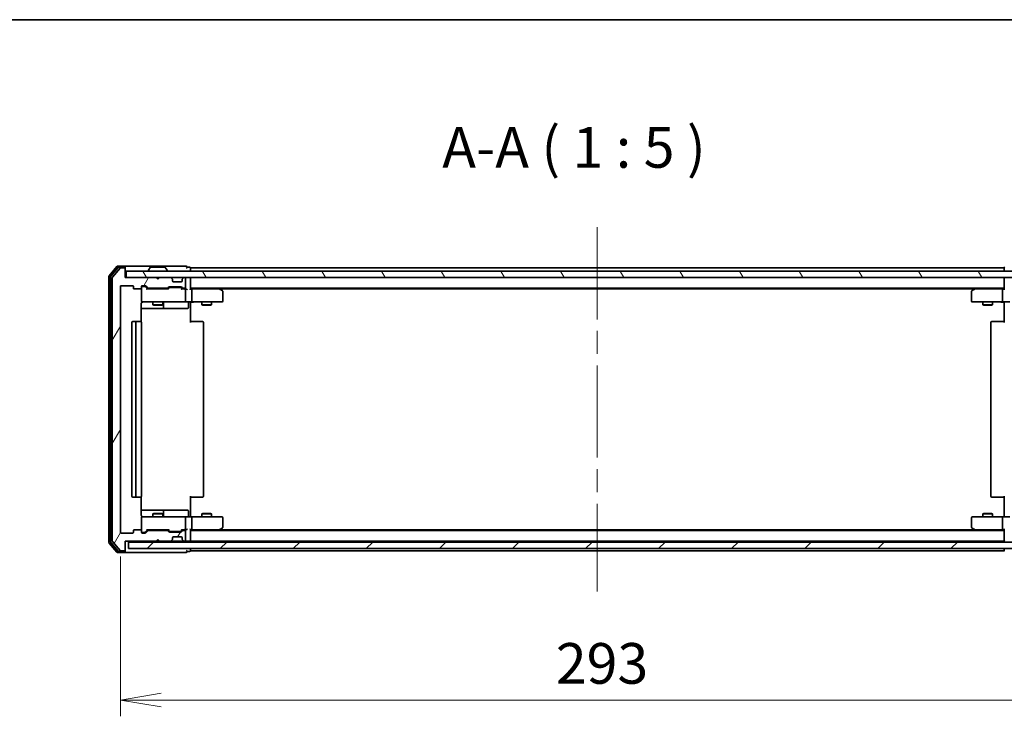
# Model space of a CAD drawing. Units: millimetres. Extents: x 72 to 8333, y 40 to 1451.
# Drawn here: x 2512 to 2815, y 1231 to 1445 of the extents above; entities that cross this region are included whole.
import ezdxf

# ---------------------------------------------------------------- set-up
doc = ezdxf.new("R2010")
doc.units = ezdxf.units.MM
doc.header["$LTSCALE"] = 5
doc.linetypes.add('CHAIN', pattern=[0.3543, 0.2362, -0.0295, 0.0591, -0.0295])
doc.layers.get('Defpoints').update_dxf_attribs({"lineweight": 25})
for name, color, linetype, lineweight in [('Border (ISO)', 7, 'Continuous', 35), ('Centerline (ISO)', 131, 'Continuous', 18), ('Dimension (ISO)', 7, 'Continuous', 18), ('Hatch (ISO)', 1, 'Continuous', 18), ('Symbol (ISO)', 7, 'Continuous', 18), ('Visible (ISO)', 7, 'Continuous', 35)]:
    doc.layers.add(name, color=color, linetype=linetype, lineweight=lineweight)
doc.styles.add('Note Text (TK)', font='MS PGothic.ttf')
doc.dimstyles.new('Default - Method 1b (TK)', dxfattribs={"dimscale": 5, "dimtxt": 2.5, "dimasz": 2.5, "dimexe": 1, "dimexo": 1.5, "dimgap": 1, "dimtad": 1, "dimrnd": 1e-08, "dimdsep": 46, "dimtxsty": 'Note Text (TK)', "dimblk": 'OPEN', "dimcen": 0.09, "dimdle": 5, "dimclrd": 100, "dimclre": 100, "dimclrt": 7, "dimadec": 1, "dimazin": 1, "dimtfac": 1, "dimtmove": 0, "dimatfit": 3, "dimldrblk": 'OPEN', "dimfxl": 1, "dimtolj": 1, "dimlwd": -1, "dimlwe": -1, "dimarcsym": 0})

# ---------------------------------------------------------------- blocks, each defined once
blk = doc.blocks.new('Borders tk図枠')
at = {"layer": 'Border (ISO)'}
blk.add_line((14.5, 289), (405.5, 289), dxfattribs=at)
blk = doc.blocks.new('_Open')
at = {"color": 0, "linetype": 'ByBlock', "lineweight": -2}
for p, q in [((-1, 0.167), (0, 0)), ((-1, -0.167), (0, 0)), ((0, 0), (-1, 0))]:
    blk.add_line(p, q, dxfattribs=at)
blk = doc.blocks.new('*D20')
at = {"layer": 'Defpoints', "color": 0}
for p in [(2543.27, 1287.55), (2836.27, 1287.55), (2543.27, 1235.94)]:
    blk.add_point(p, dxfattribs=at)
at = {"layer": 'Dimension (ISO)', "color": 100}
for p, q in [((2543.27, 1280.05), (2543.27, 1230.94)), ((2836.27, 1280.05), (2836.27, 1230.94)), ((2823.77, 1235.94), (2555.77, 1235.94))]:
    blk.add_line(p, q, dxfattribs=at)
at = {"layer": 'Dimension (ISO)', "color": 100, "xscale": 12.5, "yscale": 12.5, "zscale": 12.5, "rotation": 180}
blk.add_blockref('_Open', (2543.27, 1235.94), dxfattribs=at)
at = {"layer": 'Dimension (ISO)', "color": 100, "xscale": 12.5, "yscale": 12.5, "zscale": 12.5}
blk.add_blockref('_Open', (2836.27, 1235.94), dxfattribs=at)
at = {"layer": 'Dimension (ISO)', "color": 7, "insert": (2677.06, 1247.19), "char_height": 12.5, "attachment_point": 4, "style": 'Note Text (TK)'}
blk.add_mtext('\\A1;293', dxfattribs=at)

msp = doc.modelspace()

# ---------------------------------------------------------------- hatches: boundary and pattern name
at = {"layer": 'Hatch (ISO)'}
h = msp.add_hatch(dxfattribs=at)
h.set_pattern_fill('ANSI31', color=256, scale=127, angle=14.999978, style=0)
h.set_pattern_definition([(60, (1965, 7e-07), (-13.74815, 7.9375), [])])
edge = h.paths.add_edge_path()
edge.add_ellipse((2544.4688, 1282.0546), major_axis=(0.3, 0), ratio=1, start_angle=270, end_angle=360)
edge.add_line((2544.7688, 1282.0546), (2544.7688, 1284.7546))
edge.add_line((2544.7688, 1284.7546), (2554.2688, 1284.7546))
edge.add_line((2554.2688, 1284.7546), (2554.7688, 1285.2546))
edge.add_line((2554.7688, 1285.2546), (2555.2688, 1284.7546))
edge.add_line((2555.2688, 1284.7546), (2558.6446, 1284.7546))
edge.add_ellipse((2558.6446, 1285.0546), major_axis=(0.3, 0), ratio=1, start_angle=270, end_angle=315)
edge.add_line((2558.8567, 1284.8425), (2559.1809, 1285.1668))
edge.add_ellipse((2558.9688, 1285.3789), major_axis=(0.2121, 0.2121), ratio=1, start_angle=270, end_angle=315)
edge.add_line((2559.2688, 1285.3789), (2559.2688, 1285.7546))
edge.add_ellipse((2559.5688, 1285.7546), major_axis=(0, 0.3), ratio=1, start_angle=0, end_angle=90, ccw=False)
edge.add_line((2559.5688, 1286.0546), (2561.9688, 1286.0546))
edge.add_ellipse((2561.9688, 1285.7546), major_axis=(0.3, 0), ratio=1, start_angle=0, end_angle=90, ccw=False)
edge.add_line((2562.2688, 1285.7546), (2562.2688, 1285.3789))
edge.add_ellipse((2562.5688, 1285.3789), major_axis=(0, -0.3), ratio=1, start_angle=270, end_angle=315)
edge.add_line((2562.3567, 1285.1668), (2562.6809, 1284.8425))
edge.add_ellipse((2562.8931, 1285.0546), major_axis=(0.2121, -0.2121), ratio=1, start_angle=270, end_angle=315)
edge.add_line((2562.8931, 1284.7546), (2562.9688, 1284.7546))
edge.add_ellipse((2562.9688, 1285.0546), major_axis=(0.3, 0), ratio=1, start_angle=270, end_angle=360)
edge.add_line((2563.2688, 1285.0546), (2563.2688, 1287.7546))
edge.add_ellipse((2562.9688, 1287.7546), major_axis=(0, 0.3), ratio=1, start_angle=270, end_angle=360)
edge.add_line((2562.9688, 1288.0546), (2562.5931, 1288.0546))
edge.add_ellipse((2562.5931, 1287.7546), major_axis=(-0.3, 0), ratio=1, start_angle=270, end_angle=315)
edge.add_line((2562.3809, 1287.9668), (2562.0567, 1287.6425))
edge.add_ellipse((2561.8446, 1287.8546), major_axis=(-0.2121, -0.2121), ratio=1, start_angle=45, end_angle=90, ccw=False)
edge.add_line((2561.8446, 1287.5546), (2558.3431, 1287.5546))
edge.add_ellipse((2558.3431, 1287.8546), major_axis=(-0.3, 0), ratio=1, start_angle=45, end_angle=90, ccw=False)
edge.add_line((2558.1309, 1287.6425), (2557.8067, 1287.9668))
edge.add_ellipse((2557.5946, 1287.7546), major_axis=(-0.2121, 0.2121), ratio=1, start_angle=270, end_angle=315)
edge.add_line((2557.5946, 1288.0546), (2551.9431, 1288.0546))
edge.add_ellipse((2551.9431, 1287.7546), major_axis=(-0.3, 0), ratio=1, start_angle=270, end_angle=315)
edge.add_line((2551.7309, 1287.9668), (2551.1067, 1287.3425))
edge.add_ellipse((2550.8946, 1287.5546), major_axis=(-0.2121, -0.2121), ratio=1, start_angle=45, end_angle=90, ccw=False)
edge.add_line((2550.8946, 1287.2546), (2550.0688, 1287.2546))
edge.add_ellipse((2550.0688, 1287.5546), major_axis=(-0.3, 0), ratio=1, start_angle=0, end_angle=90, ccw=False)
edge.add_line((2549.7688, 1287.5546), (2549.7688, 1287.9546))
edge.add_ellipse((2549.4688, 1287.9546), major_axis=(0, 0.3), ratio=1, start_angle=270, end_angle=360)
edge.add_line((2549.4688, 1288.2546), (2547.5688, 1288.2546))
edge.add_ellipse((2547.5688, 1287.9546), major_axis=(-0.3, 0), ratio=1, start_angle=270, end_angle=360)
edge.add_line((2547.2688, 1287.9546), (2547.2688, 1287.5546))
edge.add_ellipse((2546.9688, 1287.5546), major_axis=(0, -0.3), ratio=1, start_angle=0, end_angle=90, ccw=False)
edge.add_line((2546.9688, 1287.2546), (2543.5688, 1287.2546))
edge.add_ellipse((2543.5688, 1287.5546), major_axis=(-0.3, 0), ratio=1, start_angle=0, end_angle=90, ccw=False)
edge.add_line((2543.2688, 1287.5546), (2543.2688, 1362.9546))
edge.add_ellipse((2543.5688, 1362.9546), major_axis=(0, 0.3), ratio=1, start_angle=0, end_angle=90, ccw=False)
edge.add_line((2543.5688, 1363.2546), (2546.9688, 1363.2546))
edge.add_ellipse((2546.9688, 1362.9546), major_axis=(0.3, 0), ratio=1, start_angle=0, end_angle=90, ccw=False)
edge.add_line((2547.2688, 1362.9546), (2547.2688, 1362.5546))
edge.add_ellipse((2547.5688, 1362.5546), major_axis=(0, -0.3), ratio=1, start_angle=270, end_angle=360)
edge.add_line((2547.5688, 1362.2546), (2549.4688, 1362.2546))
edge.add_ellipse((2549.4688, 1362.5546), major_axis=(0.3, 0), ratio=1, start_angle=270, end_angle=360)
edge.add_line((2549.7688, 1362.5546), (2549.7688, 1362.9546))
edge.add_ellipse((2550.0688, 1362.9546), major_axis=(0, 0.3), ratio=1, start_angle=0, end_angle=90, ccw=False)
edge.add_line((2550.0688, 1363.2546), (2550.8946, 1363.2546))
edge.add_ellipse((2550.8946, 1362.9546), major_axis=(0.3, 0), ratio=1, start_angle=45, end_angle=90, ccw=False)
edge.add_line((2551.1067, 1363.1668), (2551.7309, 1362.5425))
edge.add_ellipse((2551.9431, 1362.7546), major_axis=(0.2121, -0.2121), ratio=1, start_angle=270, end_angle=315)
edge.add_line((2551.9431, 1362.4546), (2557.5946, 1362.4546))
edge.add_ellipse((2557.5946, 1362.7546), major_axis=(0.3, 0), ratio=1, start_angle=270, end_angle=315)
edge.add_line((2557.8067, 1362.5425), (2558.1309, 1362.8668))
edge.add_ellipse((2558.3431, 1362.6546), major_axis=(0.2121, 0.2121), ratio=1, start_angle=45, end_angle=90, ccw=False)
edge.add_line((2558.3431, 1362.9546), (2561.8446, 1362.9546))
edge.add_ellipse((2561.8446, 1362.6546), major_axis=(0.3, 0), ratio=1, start_angle=45, end_angle=90, ccw=False)
edge.add_line((2562.0567, 1362.8668), (2562.3809, 1362.5425))
edge.add_ellipse((2562.5931, 1362.7546), major_axis=(0.2121, -0.2121), ratio=1, start_angle=270, end_angle=315)
edge.add_line((2562.5931, 1362.4546), (2562.9688, 1362.4546))
edge.add_ellipse((2562.9688, 1362.7546), major_axis=(0.3, 0), ratio=1, start_angle=270, end_angle=360)
edge.add_line((2563.2688, 1362.7546), (2563.2688, 1365.4546))
edge.add_ellipse((2562.9688, 1365.4546), major_axis=(0, 0.3), ratio=1, start_angle=270, end_angle=360)
edge.add_line((2562.9688, 1365.7546), (2562.8931, 1365.7546))
edge.add_ellipse((2562.8931, 1365.4546), major_axis=(-0.3, 0), ratio=1, start_angle=270, end_angle=315)
edge.add_line((2562.6809, 1365.6668), (2562.3567, 1365.3425))
edge.add_ellipse((2562.5688, 1365.1304), major_axis=(-0.2121, -0.2121), ratio=1, start_angle=270, end_angle=315)
edge.add_line((2562.2688, 1365.1304), (2562.2688, 1364.7546))
edge.add_ellipse((2561.9688, 1364.7546), major_axis=(0, -0.3), ratio=1, start_angle=0, end_angle=90, ccw=False)
edge.add_line((2561.9688, 1364.4546), (2559.5688, 1364.4546))
edge.add_ellipse((2559.5688, 1364.7546), major_axis=(-0.3, 0), ratio=1, start_angle=0, end_angle=90, ccw=False)
edge.add_line((2559.2688, 1364.7546), (2559.2688, 1365.1304))
edge.add_ellipse((2558.9688, 1365.1304), major_axis=(0, 0.3), ratio=1, start_angle=270, end_angle=315)
edge.add_line((2559.1809, 1365.3425), (2558.8567, 1365.6668))
edge.add_ellipse((2558.6446, 1365.4546), major_axis=(-0.2121, 0.2121), ratio=1, start_angle=270, end_angle=315)
edge.add_line((2558.6446, 1365.7546), (2555.2688, 1365.7546))
edge.add_line((2555.2688, 1365.7546), (2554.7688, 1365.2546))
edge.add_line((2554.7688, 1365.2546), (2554.2688, 1365.7546))
edge.add_line((2554.2688, 1365.7546), (2544.7688, 1365.7546))
edge.add_line((2544.7688, 1365.7546), (2544.7688, 1368.4546))
edge.add_ellipse((2544.4688, 1368.4546), major_axis=(0, 0.3), ratio=1, start_angle=270, end_angle=360)
edge.add_line((2544.4688, 1368.7546), (2543.4093, 1368.7546))
edge.add_ellipse((2543.4093, 1368.4546), major_axis=(-0.3, 0), ratio=1, start_angle=270, end_angle=320.194429)
edge.add_line((2543.1789, 1368.6467), (2540.8383, 1365.8381))
edge.add_ellipse((2541.0688, 1365.646), major_axis=(-0.1921, -0.2305), ratio=1, start_angle=270, end_angle=309.805571)
edge.add_line((2540.7688, 1365.646), (2540.7688, 1284.8633))
edge.add_ellipse((2541.0688, 1284.8633), major_axis=(0, -0.3), ratio=1, start_angle=270, end_angle=309.805571)
edge.add_line((2540.8383, 1284.6712), (2543.1789, 1281.8626))
edge.add_ellipse((2543.4093, 1282.0546), major_axis=(0.1921, -0.2305), ratio=1, start_angle=270, end_angle=320.194429)
edge.add_line((2543.4093, 1281.7546), (2544.4688, 1281.7546))
h = msp.add_hatch(dxfattribs=at)
h.set_pattern_fill('ANSI31', color=256, scale=127, angle=75.000175, style=0)
h.set_pattern_definition([(120.0002, (1965, 7e-07), (-13.74813, -7.93754), [])])
h.paths.add_polyline_path([(2834.4688, 1365.7546), (2834.4688, 1367.7546), (2545.0688, 1367.7546), (2545.0688, 1365.7546)])
h = msp.add_hatch(dxfattribs=at)
h.set_pattern_fill('ANSI31', color=256, scale=127, style=0)
h.set_pattern_definition([(45, (1965, 7e-07), (-11.22532, 11.22532), [])])
h.paths.add_polyline_path([(2833.7688, 1282.4546), (2833.7688, 1284.4546), (2545.7688, 1284.4546), (2545.7688, 1282.4546)])

# ---------------------------------------------------------------- linework, layer by layer
at = {"layer": 'Centerline (ISO)', "linetype": 'CHAIN', "ltscale": 23.990969}
msp.add_line((2689.7688, 1381.2546), (2689.7688, 1269.2546), dxfattribs=at)
at = {"layer": 'Visible (ISO)'}
for p, q in [((2542.1789, 1369.1467), (2539.8383, 1366.3381)), ((2542.5797, 1368.8467), (2540.3383, 1366.1571)), ((2543.1789, 1368.6467), (2540.8383, 1365.8381)), ((2544.4688, 1369.2546), (2542.4093, 1369.2546)), ((2544.4688, 1368.9546), (2542.8102, 1368.9546)), ((2544.4688, 1368.7546), (2543.4093, 1368.7546)), ((2559.7688, 1369.2546), (2544.4688, 1369.2546)), ((2544.7688, 1368.9546), (2544.7688, 1368.6546)), ((2544.7688, 1368.4546), (2544.7688, 1368.6546)), ((2544.7688, 1365.7546), (2544.7688, 1368.4546)), ((2834.4688, 1367.7546), (2545.0688, 1367.7546)), ((2545.0688, 1367.7546), (2545.0688, 1365.7546)), ((2551.8688, 1367.8546), (2551.8688, 1367.8954)), ((2552.4597, 1368.8636), (2551.9011, 1368.0044)), ((2556.9103, 1368.9546), (2552.6274, 1368.9546)), ((2557.078, 1368.8636), (2557.6365, 1368.0044)), ((2557.6688, 1367.8546), (2557.6688, 1367.8954)), ((2563.4688, 1369.2546), (2559.7688, 1369.2546)), ((2564.4688, 1368.9546), (2563.7688, 1368.9546)), ((2564.7688, 1368.4546), (2564.7688, 1368.7546)), ((2814.7688, 1368.7546), (2564.7688, 1368.7546)), ((2564.7688, 1367.7546), (2564.7688, 1368.4546)), ((2814.7688, 1368.7546), (2814.7688, 1368.4546)), ((2814.7688, 1368.4546), (2814.7688, 1367.7546)), ((2539.7688, 1366.146), (2539.7688, 1284.3633)), ((2540.2688, 1365.965), (2540.2688, 1284.5443)), ((2540.7688, 1365.646), (2540.7688, 1284.8633)), ((2554.2688, 1365.7546), (2544.7688, 1365.7546)), ((2545.0688, 1365.7546), (2834.4688, 1365.7546)), ((2554.7688, 1365.2546), (2554.2688, 1365.7546)), ((2555.2688, 1365.7546), (2554.7688, 1365.2546)), ((2558.6446, 1365.7546), (2555.2688, 1365.7546)), ((2559.1809, 1365.3425), (2558.8567, 1365.6668)), ((2559.2014, 1365.3221), (2559.1809, 1365.3425)), ((2559.2688, 1364.7546), (2559.2688, 1365.1304)), ((2561.9688, 1364.4546), (2559.5688, 1364.4546)), ((2562.2688, 1365.1304), (2562.2688, 1364.7546)), ((2562.3567, 1365.3425), (2562.3362, 1365.3221)), ((2562.6809, 1365.6668), (2562.3567, 1365.3425)), ((2562.9688, 1365.7546), (2562.8931, 1365.7546)), ((2563.2688, 1362.7546), (2563.2688, 1365.4546)), ((2564.7688, 1365.4546), (2564.7688, 1365.7546)), ((2564.7688, 1362.1668), (2564.7688, 1365.4546)), ((2814.7688, 1365.7546), (2814.7688, 1365.4546)), ((2814.7688, 1365.4546), (2814.7688, 1362.1668)), ((2543.2688, 1287.5546), (2543.2688, 1362.9546)), ((2543.5688, 1363.2546), (2546.9688, 1363.2546)), ((2547.2688, 1362.9546), (2547.2688, 1362.5546)), ((2547.5688, 1362.2546), (2549.4688, 1362.2546)), ((2549.7688, 1362.5546), (2549.7688, 1362.9546)), ((2549.7688, 1362.5546), (2549.7688, 1358.5546)), ((2550.0688, 1363.2546), (2550.8946, 1363.2546)), ((2550.558, 1363.0546), (2550.0688, 1363.0546)), ((2550.6945, 1363.0546), (2550.558, 1363.0546)), ((2551.6188, 1362.2546), (2550.9067, 1362.9668)), ((2551.1067, 1363.1668), (2551.7309, 1362.5425)), ((2558.0949, 1362.2546), (2551.4427, 1362.2546)), ((2551.9431, 1362.4546), (2557.5946, 1362.4546)), ((2553.2688, 1362.4546), (2553.2688, 1362.2546)), ((2556.2688, 1362.4546), (2556.2688, 1362.2546)), ((2557.8067, 1362.5425), (2558.1309, 1362.8668)), ((2558.3309, 1362.6668), (2557.9188, 1362.2546)), ((2558.3431, 1362.9546), (2561.8446, 1362.9546)), ((2558.6865, 1362.7546), (2558.5431, 1362.7546)), ((2561.5011, 1362.7546), (2558.6865, 1362.7546)), ((2561.6445, 1362.7546), (2561.5011, 1362.7546)), ((2561.8567, 1362.6668), (2562.2688, 1362.2546)), ((2562.0567, 1362.8668), (2562.3809, 1362.5425)), ((2562.9688, 1362.2546), (2562.0927, 1362.2546)), ((2562.5931, 1362.4546), (2562.9688, 1362.4546)), ((2563.3446, 1362.2546), (2562.9688, 1362.2546)), ((2563.2688, 1358.5546), (2563.2688, 1361.9546)), ((2564.7688, 1362.4546), (2814.7688, 1362.4546)), ((2565.1446, 1362.2546), (2564.7688, 1362.2546)), ((2573.7355, 1362.2546), (2565.1446, 1362.2546)), ((2565.2688, 1358.5546), (2565.2688, 1361.9546)), ((2573.9155, 1362.1946), (2573.5688, 1362.4546)), ((2573.7054, 1361.9546), (2573.861, 1362.1103)), ((2573.8355, 1362.2546), (2805.7021, 1362.2546)), ((2574.6488, 1361.6446), (2573.9155, 1362.1946)), ((2574.7688, 1358.5546), (2574.7688, 1361.4046)), ((2804.7688, 1361.4046), (2804.7688, 1358.5546)), ((2805.6221, 1362.1946), (2804.8888, 1361.6446)), ((2805.9688, 1362.4546), (2805.6221, 1362.1946)), ((2805.8322, 1361.9546), (2805.6766, 1362.1103)), ((2814.3931, 1362.2546), (2805.8021, 1362.2546)), ((2814.2688, 1358.5546), (2814.2688, 1361.9546)), ((2814.7688, 1362.2546), (2814.3931, 1362.2546)), ((2549.7688, 1358.5546), (2549.7688, 1358.5313)), ((2549.679, 1352.1687), (2549.679, 1357.7546)), ((2549.679, 1356.2546), (2556.0918, 1356.2546)), ((2550.0688, 1358.2546), (2550.9542, 1358.2546)), ((2550.9542, 1358.2546), (2562.1506, 1358.2546)), ((2553.2688, 1358.2546), (2553.2688, 1357.4046)), ((2553.2688, 1357.4046), (2556.2688, 1357.4046)), ((2553.5755, 1357.2513), (2553.2688, 1357.4046)), ((2555.9621, 1357.2513), (2553.5755, 1357.2513)), ((2555.9621, 1357.2513), (2556.2688, 1357.4046)), ((2556.0918, 1356.2546), (2556.2633, 1356.2546)), ((2556.2633, 1356.2546), (2559.9379, 1356.2546)), ((2556.2688, 1358.2546), (2556.2688, 1357.4046)), ((2556.5633, 1356.5546), (2556.5633, 1357.9546)), ((2559.9379, 1356.2546), (2563.8675, 1356.2546)), ((2562.1506, 1358.2546), (2562.9688, 1358.2546)), ((2565.1446, 1358.2546), (2562.9688, 1358.2546)), ((2564.1675, 1357.9546), (2564.1675, 1356.5546)), ((2564.7688, 1358.2469), (2564.7688, 1358.0296)), ((2564.7688, 1357.7546), (2564.7688, 1358.0296)), ((2564.7688, 1357.7546), (2564.7688, 1351.9546)), ((2565.1446, 1358.2546), (2573.7054, 1358.2546)), ((2568.2688, 1358.2546), (2568.2688, 1357.4046)), ((2568.2688, 1357.4046), (2571.2688, 1357.4046)), ((2568.5755, 1357.2513), (2568.2688, 1357.4046)), ((2570.9621, 1357.2513), (2568.5755, 1357.2513)), ((2570.9621, 1357.2513), (2571.2688, 1357.4046)), ((2571.2688, 1358.2546), (2571.2688, 1357.4046)), ((2573.7054, 1358.2546), (2574.4688, 1358.2546)), ((2805.0688, 1358.2546), (2805.8322, 1358.2546)), ((2805.8322, 1358.2546), (2814.3931, 1358.2546)), ((2808.2688, 1358.2546), (2808.2688, 1357.4046)), ((2808.2688, 1357.4046), (2811.2688, 1357.4046)), ((2808.5755, 1357.2513), (2808.2688, 1357.4046)), ((2810.9621, 1357.2513), (2808.5755, 1357.2513)), ((2810.9621, 1357.2513), (2811.2688, 1357.4046)), ((2811.2688, 1358.2546), (2811.2688, 1357.4046)), ((2816.5688, 1358.2546), (2814.3931, 1358.2546)), ((2814.7688, 1358.0296), (2814.7688, 1358.2469)), ((2814.7688, 1358.0296), (2814.7688, 1357.7546)), ((2814.7688, 1351.9546), (2814.7688, 1357.7546)), ((2546.7688, 1351.9546), (2546.7688, 1298.5546)), ((2548.3688, 1352.2546), (2547.0688, 1352.2546)), ((2548.0688, 1351.9546), (2548.0688, 1298.5546)), ((2548.5617, 1352.2546), (2548.3688, 1352.2546)), ((2548.5617, 1352.2546), (2548.7031, 1352.2546)), ((2549.4102, 1352.2546), (2548.7031, 1352.2546)), ((2549.4102, 1352.2546), (2549.4688, 1352.2546)), ((2549.7688, 1298.5546), (2549.7688, 1351.9546)), ((2564.7688, 1352.2546), (2565.183, 1352.2546)), ((2567.5617, 1352.2546), (2565.183, 1352.2546)), ((2567.5617, 1352.2546), (2567.7031, 1352.2546)), ((2568.4102, 1352.2546), (2567.7031, 1352.2546)), ((2568.4102, 1352.2546), (2568.4688, 1352.2546)), ((2568.7688, 1298.5546), (2568.7688, 1351.9546)), ((2810.7688, 1351.9546), (2810.7688, 1298.5546)), ((2811.0688, 1352.2546), (2811.1274, 1352.2546)), ((2811.8345, 1352.2546), (2811.1274, 1352.2546)), ((2811.8345, 1352.2546), (2811.9759, 1352.2546)), ((2814.3546, 1352.2546), (2811.9759, 1352.2546)), ((2814.3546, 1352.2546), (2814.7688, 1352.2546)), ((2547.0688, 1298.2546), (2548.3688, 1298.2546)), ((2548.3688, 1298.2546), (2548.5617, 1298.2546)), ((2548.7031, 1298.2546), (2548.5617, 1298.2546)), ((2548.7031, 1298.2546), (2549.4102, 1298.2546)), ((2549.4688, 1298.2546), (2549.4102, 1298.2546)), ((2549.679, 1292.7546), (2549.679, 1298.3406)), ((2564.7688, 1298.5546), (2564.7688, 1292.7546)), ((2565.183, 1298.2546), (2564.7688, 1298.2546)), ((2565.183, 1298.2546), (2567.5617, 1298.2546)), ((2567.7031, 1298.2546), (2567.5617, 1298.2546)), ((2567.7031, 1298.2546), (2568.4102, 1298.2546)), ((2568.4688, 1298.2546), (2568.4102, 1298.2546)), ((2811.1274, 1298.2546), (2811.0688, 1298.2546)), ((2811.1274, 1298.2546), (2811.8345, 1298.2546)), ((2811.9759, 1298.2546), (2811.8345, 1298.2546)), ((2811.9759, 1298.2546), (2814.3546, 1298.2546)), ((2814.7688, 1298.2546), (2814.3546, 1298.2546)), ((2814.7688, 1292.7546), (2814.7688, 1298.5546)), ((2556.0918, 1294.2546), (2549.679, 1294.2546)), ((2549.7688, 1291.978), (2549.7688, 1291.9546)), ((2549.7688, 1291.9546), (2549.7688, 1287.9546)), ((2550.9542, 1292.2546), (2550.0688, 1292.2546)), ((2562.1506, 1292.2546), (2550.9542, 1292.2546)), ((2553.5755, 1293.258), (2553.2688, 1293.1046)), ((2556.2688, 1293.1046), (2553.2688, 1293.1046)), ((2553.2688, 1292.2546), (2553.2688, 1293.1046)), ((2553.5755, 1293.258), (2555.9621, 1293.258)), ((2555.9621, 1293.258), (2556.2688, 1293.1046)), ((2556.2633, 1294.2546), (2556.0918, 1294.2546)), ((2559.9379, 1294.2546), (2556.2633, 1294.2546)), ((2556.2688, 1292.2546), (2556.2688, 1293.1046)), ((2556.5633, 1292.5546), (2556.5633, 1293.9546)), ((2563.8675, 1294.2546), (2559.9379, 1294.2546)), ((2562.9688, 1292.2546), (2562.1506, 1292.2546)), ((2562.9688, 1292.2546), (2565.1446, 1292.2546)), ((2563.2688, 1288.5546), (2563.2688, 1291.9546)), ((2564.1675, 1292.5546), (2564.1675, 1293.9546)), ((2564.7688, 1292.4797), (2564.7688, 1292.7546)), ((2564.7688, 1292.4797), (2564.7688, 1292.2624)), ((2573.7054, 1292.2546), (2565.1446, 1292.2546)), ((2565.2688, 1288.5546), (2565.2688, 1291.9546)), ((2568.5755, 1293.258), (2568.2688, 1293.1046)), ((2571.2688, 1293.1046), (2568.2688, 1293.1046)), ((2568.2688, 1292.2546), (2568.2688, 1293.1046)), ((2568.5755, 1293.258), (2570.9621, 1293.258)), ((2570.9621, 1293.258), (2571.2688, 1293.1046)), ((2571.2688, 1292.2546), (2571.2688, 1293.1046)), ((2574.4688, 1292.2546), (2573.7054, 1292.2546)), ((2574.7688, 1289.1046), (2574.7688, 1291.9546)), ((2804.7688, 1291.9546), (2804.7688, 1289.1046)), ((2805.8322, 1292.2546), (2805.0688, 1292.2546)), ((2814.3931, 1292.2546), (2805.8322, 1292.2546)), ((2808.5755, 1293.258), (2808.2688, 1293.1046)), ((2811.2688, 1293.1046), (2808.2688, 1293.1046)), ((2808.2688, 1292.2546), (2808.2688, 1293.1046)), ((2808.5755, 1293.258), (2810.9621, 1293.258)), ((2810.9621, 1293.258), (2811.2688, 1293.1046)), ((2811.2688, 1292.2546), (2811.2688, 1293.1046)), ((2814.2688, 1288.5546), (2814.2688, 1291.9546)), ((2814.3931, 1292.2546), (2816.5688, 1292.2546)), ((2814.7688, 1292.7546), (2814.7688, 1292.4797)), ((2814.7688, 1292.2624), (2814.7688, 1292.4797)), ((2573.9155, 1288.3146), (2574.6488, 1288.8646)), ((2804.8888, 1288.8646), (2805.6221, 1288.3146)), ((2546.9688, 1287.2546), (2543.5688, 1287.2546)), ((2547.2688, 1287.9546), (2547.2688, 1287.5546)), ((2549.4688, 1288.2546), (2547.5688, 1288.2546)), ((2549.7688, 1287.5546), (2549.7688, 1287.9546)), ((2550.0688, 1287.4546), (2550.558, 1287.4546)), ((2550.8946, 1287.2546), (2550.0688, 1287.2546)), ((2550.558, 1287.4546), (2550.6945, 1287.4546)), ((2551.6188, 1288.2546), (2550.9067, 1287.5425)), ((2551.7309, 1287.9668), (2551.1067, 1287.3425)), ((2551.4427, 1288.2546), (2558.0949, 1288.2546)), ((2557.5946, 1288.0546), (2551.9431, 1288.0546)), ((2553.2688, 1288.0546), (2553.2688, 1288.2546)), ((2556.2688, 1288.0546), (2556.2688, 1288.2546)), ((2558.1309, 1287.6425), (2557.8067, 1287.9668)), ((2558.3309, 1287.8425), (2557.9188, 1288.2546)), ((2561.8446, 1287.5546), (2558.3431, 1287.5546)), ((2558.5431, 1287.7546), (2558.6865, 1287.7546)), ((2558.6865, 1287.7546), (2561.5011, 1287.7546)), ((2559.2688, 1285.3789), (2559.2688, 1285.7546)), ((2559.5688, 1286.0546), (2561.9688, 1286.0546)), ((2561.5011, 1287.7546), (2561.6445, 1287.7546)), ((2562.2688, 1288.2546), (2561.8567, 1287.8425)), ((2562.3809, 1287.9668), (2562.0567, 1287.6425)), ((2562.0927, 1288.2546), (2562.9688, 1288.2546)), ((2562.2688, 1285.7546), (2562.2688, 1285.3789)), ((2562.9688, 1288.0546), (2562.5931, 1288.0546)), ((2562.9688, 1288.2546), (2563.3446, 1288.2546)), ((2563.2688, 1285.0546), (2563.2688, 1287.7546)), ((2564.7688, 1285.0546), (2564.7688, 1288.3425)), ((2564.7688, 1288.2546), (2565.1446, 1288.2546)), ((2814.7688, 1288.0546), (2564.7688, 1288.0546)), ((2565.1446, 1288.2546), (2573.7355, 1288.2546)), ((2573.5688, 1288.0546), (2573.9155, 1288.3146)), ((2573.7054, 1288.5546), (2573.861, 1288.399)), ((2805.7021, 1288.2546), (2573.8355, 1288.2546)), ((2805.6221, 1288.3146), (2805.9688, 1288.0546)), ((2805.8322, 1288.5546), (2805.6766, 1288.399)), ((2805.8021, 1288.2546), (2814.3931, 1288.2546)), ((2814.3931, 1288.2546), (2814.7688, 1288.2546)), ((2814.7688, 1288.3425), (2814.7688, 1285.0546)), ((2539.8383, 1284.1712), (2542.1789, 1281.3626)), ((2540.3383, 1284.3522), (2542.5797, 1281.6626)), ((2540.8383, 1284.6712), (2543.1789, 1281.8626)), ((2544.7688, 1282.0546), (2544.7688, 1284.7546)), ((2544.7688, 1284.7546), (2554.2688, 1284.7546)), ((2833.7688, 1284.4546), (2545.7688, 1284.4546)), ((2545.7688, 1284.4546), (2545.7688, 1282.4546)), ((2554.2688, 1284.7546), (2554.7688, 1285.2546)), ((2554.2688, 1284.7546), (2555.2688, 1284.7546)), ((2554.7688, 1285.2546), (2555.2688, 1284.7546)), ((2555.2688, 1284.7546), (2558.6446, 1284.7546)), ((2558.6446, 1284.7546), (2559.0688, 1284.7546)), ((2558.8567, 1284.8425), (2559.1809, 1285.1668)), ((2559.0688, 1284.7546), (2562.4688, 1284.7546)), ((2559.1809, 1285.1668), (2559.2014, 1285.1872)), ((2562.3362, 1285.1872), (2562.3567, 1285.1668)), ((2562.3567, 1285.1668), (2562.6809, 1284.8425)), ((2562.4688, 1284.7546), (2562.8931, 1284.7546)), ((2562.8931, 1284.7546), (2562.9688, 1284.7546)), ((2562.9688, 1284.7546), (2563.6446, 1284.7546)), ((2563.6446, 1284.7546), (2564.4688, 1284.7546)), ((2564.7688, 1284.7546), (2564.7688, 1285.0546)), ((2564.7688, 1284.7546), (2814.7688, 1284.7546)), ((2564.7688, 1284.4546), (2564.7688, 1284.7546)), ((2814.7688, 1285.0546), (2814.7688, 1284.7546)), ((2814.7688, 1284.7546), (2814.7688, 1284.4546)), ((2542.4093, 1281.2546), (2544.4688, 1281.2546)), ((2542.8102, 1281.5546), (2544.4688, 1281.5546)), ((2543.4093, 1281.7546), (2544.4688, 1281.7546)), ((2544.4688, 1281.2546), (2559.7688, 1281.2546)), ((2544.7688, 1281.8546), (2544.7688, 1282.0546)), ((2544.7688, 1281.8546), (2544.7688, 1281.5546)), ((2545.7688, 1282.4546), (2833.7688, 1282.4546)), ((2559.7688, 1281.2546), (2563.4688, 1281.2546)), ((2563.7688, 1281.5546), (2564.4688, 1281.5546)), ((2564.7688, 1282.0546), (2564.7688, 1282.4546)), ((2564.7688, 1281.7546), (2564.7688, 1282.0546)), ((2564.7688, 1281.7546), (2814.7688, 1281.7546)), ((2814.7688, 1282.4546), (2814.7688, 1282.0546)), ((2814.7688, 1282.0546), (2814.7688, 1281.7546))]:
    msp.add_line(p, q, dxfattribs=at)
for centre, radius, start, end in [((2542.4093, 1368.9546), 0.3, 90, 140.194429), ((2542.8102, 1368.6546), 0.3, 90, 140.194429), ((2543.4093, 1368.4546), 0.3, 90, 140.194429), ((2544.4688, 1368.9546), 0.3, 0, 90), ((2544.4688, 1368.6546), 0.3, 0, 90), ((2544.4688, 1368.4546), 0.3, 0, 90), ((2552.0688, 1367.8954), 0.2, 146.976132, 180), ((2551.9688, 1367.8546), 0.1, 180, 270), ((2552.6274, 1368.7546), 0.2, 90, 146.976132), ((2556.9103, 1368.7546), 0.2, 33.023868, 90), ((2557.5688, 1367.8546), 0.1, 270, 0), ((2557.4688, 1367.8954), 0.2, 0, 33.023868), ((2563.4688, 1368.9546), 0.3, 0, 90), ((2563.4688, 1368.9546), 0.3, 270, 0), ((2564.4688, 1368.6546), 0.3, 0, 90), ((2815.0688, 1368.6546), 0.3, 90, 180), ((2540.0688, 1366.146), 0.3, 140.194429, 180), ((2540.5688, 1365.965), 0.3, 140.194429, 180), ((2541.0688, 1365.646), 0.3, 140.194429, 180), ((2558.6446, 1365.4546), 0.3, 45, 90), ((2558.9688, 1365.1304), 0.3, 0, 45), ((2559.5688, 1364.7546), 0.3, 180, 270), ((2561.9688, 1364.7546), 0.3, 270, 0), ((2562.5688, 1365.1304), 0.3, 135, 180), ((2562.8931, 1365.4546), 0.3, 90, 135), ((2562.9688, 1365.4546), 0.3, 0, 90), ((2564.4688, 1365.4546), 0.3, 0, 90), ((2815.0688, 1365.4546), 0.3, 90, 180), ((2543.5688, 1362.9546), 0.3, 90, 180), ((2546.9688, 1362.9546), 0.3, 0, 90), ((2547.5688, 1362.5546), 0.3, 180, 270), ((2549.4688, 1362.5546), 0.3, 270, 0), ((2550.0688, 1362.9546), 0.3, 90, 180), ((2550.0688, 1362.7546), 0.3, 90, 180), ((2550.8946, 1362.9546), 0.3, 45, 90), ((2551.9431, 1362.7546), 0.3, 225, 270), ((2557.5946, 1362.7546), 0.3, 270, 315), ((2558.3431, 1362.6546), 0.3, 90, 135), ((2561.8446, 1362.6546), 0.3, 45, 90), ((2562.5931, 1362.7546), 0.3, 225, 270), ((2562.9688, 1362.7546), 0.3, 270, 0), ((2562.9688, 1361.9546), 0.3, 66.562016, 90), ((2562.9688, 1361.9546), 0.3, 0, 31.244455), ((2573.7355, 1361.9546), 0.3, 66.562004, 90), ((2573.7355, 1361.9546), 0.3, 53.130102, 66.562021), ((2574.4688, 1361.4046), 0.3, 0, 53.130102), ((2805.0688, 1361.4046), 0.3, 126.869898, 180), ((2805.8021, 1361.9546), 0.3, 113.437984, 126.869898), ((2805.8021, 1361.9546), 0.3, 90, 113.437984), ((2550.0688, 1358.5546), 0.3, 180, 270), ((2550.0688, 1358.5292), 0.3, 180, 284.477512), ((2562.9688, 1358.5546), 0.3, 270, 0), ((2574.4688, 1358.5546), 0.3, 270, 0), ((2805.0688, 1358.5546), 0.3, 180, 270), ((2550.2688, 1357.7546), 0.5, 90, 104.477512), ((2556.2633, 1356.5546), 0.3, 270, 0), ((2556.8633, 1357.9546), 0.3, 90, 180), ((2563.8675, 1356.5546), 0.3, 270, 0), ((2564.4675, 1357.9546), 0.3, 90, 180), ((2547.0688, 1351.9546), 0.3, 90, 180), ((2548.3688, 1351.9546), 0.3, 90, 180), ((2549.4688, 1351.9546), 0.3, 0, 90), ((2568.4688, 1351.9546), 0.3, 0, 90), ((2811.0688, 1351.9546), 0.3, 90, 180), ((2547.0688, 1298.5546), 0.3, 180, 270), ((2548.3688, 1298.5546), 0.3, 180, 270), ((2549.4688, 1298.5546), 0.3, 270, 0), ((2568.4688, 1298.5546), 0.3, 270, 0), ((2811.0688, 1298.5546), 0.3, 180, 270), ((2550.0688, 1291.9801), 0.3, 75.522488, 180), ((2550.0688, 1291.9546), 0.3, 90, 180), ((2550.2688, 1292.7546), 0.5, 255.522488, 270), ((2556.2633, 1293.9546), 0.3, 0, 90), ((2556.8633, 1292.5546), 0.3, 180, 270), ((2562.9688, 1291.9546), 0.3, 0, 90), ((2563.8675, 1293.9546), 0.3, 0, 90), ((2564.4675, 1292.5546), 0.3, 180, 270), ((2574.4688, 1291.9546), 0.3, 0, 90), ((2805.0688, 1291.9546), 0.3, 90, 180), ((2574.4688, 1289.1046), 0.3, 306.869898, 0), ((2805.0688, 1289.1046), 0.3, 180, 233.130102), ((2543.5688, 1287.5546), 0.3, 180, 270), ((2546.9688, 1287.5546), 0.3, 270, 0), ((2547.5688, 1287.9546), 0.3, 90, 180), ((2549.4688, 1287.9546), 0.3, 0, 90), ((2550.0688, 1287.7546), 0.3, 180, 270), ((2550.0688, 1287.5546), 0.3, 180, 270), ((2550.8946, 1287.5546), 0.3, 270, 315), ((2551.9431, 1287.7546), 0.3, 90, 135), ((2557.5946, 1287.7546), 0.3, 45, 90), ((2558.3431, 1287.8546), 0.3, 225, 270), ((2559.5688, 1285.7546), 0.3, 90, 180), ((2561.8446, 1287.8546), 0.3, 270, 315), ((2561.9688, 1285.7546), 0.3, 0, 90), ((2562.5931, 1287.7546), 0.3, 90, 135), ((2562.9688, 1288.5546), 0.3, 270, 293.437996), ((2562.9688, 1287.7546), 0.3, 0, 90), ((2562.9688, 1288.5546), 0.3, 328.755545, 0), ((2573.7355, 1288.5546), 0.3, 270, 293.437984), ((2573.7355, 1288.5546), 0.3, 293.437984, 306.869898), ((2805.8021, 1288.5546), 0.3, 233.130102, 246.562021), ((2805.8021, 1288.5546), 0.3, 246.562004, 270), ((2540.0688, 1284.3633), 0.3, 180, 219.805571), ((2540.5688, 1284.5443), 0.3, 180, 219.805571), ((2541.0688, 1284.8633), 0.3, 180, 219.805571), ((2558.6446, 1285.0546), 0.3, 270, 315), ((2558.9688, 1285.3789), 0.3, 315, 0), ((2562.5688, 1285.3789), 0.3, 180, 225), ((2562.8931, 1285.0546), 0.3, 225, 270), ((2562.9688, 1285.0546), 0.3, 270, 0), ((2564.4688, 1285.0546), 0.3, 270, 0), ((2815.0688, 1285.0546), 0.3, 180, 270), ((2542.4093, 1281.5546), 0.3, 219.805571, 270), ((2542.8102, 1281.8546), 0.3, 219.805571, 270), ((2543.4093, 1282.0546), 0.3, 219.805571, 270), ((2544.4688, 1282.0546), 0.3, 270, 0), ((2544.4688, 1281.8546), 0.3, 270, 0), ((2544.4688, 1281.5546), 0.3, 270, 0), ((2563.4688, 1281.5546), 0.3, 0, 90), ((2563.4688, 1281.5546), 0.3, 270, 0), ((2564.4688, 1281.8546), 0.3, 270, 0), ((2815.0688, 1281.8546), 0.3, 180, 228.189685)]:
    msp.add_arc(centre, radius, start, end, dxfattribs=at)
for centre, major_axis, ratio, start_param, end_param in [((2550.6945, 1362.7546), (0.3, 0), 0.99985076, 0.78532354, 1.57079633), ((2551.3396, 1361.9546), (-0.1246, -0.2958), 0.40041045, 3.30861727, 3.95211838), ((2558.198, 1361.9546), (0.1246, -0.2958), 0.40041045, 2.33106693, 2.97456804), ((2558.5431, 1362.4546), (-0.3, 0), 0.99985076, 4.71238898, 5.49786177), ((2561.6445, 1362.4546), (0.3, 0), 0.99985076, 0.78532354, 1.57079633), ((2561.9896, 1361.9546), (-0.1246, -0.2958), 0.40041045, 3.30861727, 3.95211838), ((2562.9366, 1361.9546), (0.6487, 0.2044), 0.33843751, 1.23011504, 1.46454615), ((2562.9688, 1361.9772), (0.2515, 0.483), 0.33843751, 4.88684285, 5.16156968), ((2563.3446, 1361.9546), (0.4243, 0), 0.70710678, 0.78539816, 1.57079633), ((2563.6446, 1361.9546), (0.2772, -0.2772), 0.41421356, 1.17809725, 1.96349541), ((2564.4688, 1361.9546), (-0.2772, -0.2772), 0.41421356, 1.96349541, 2.74889357), ((2565.1446, 1361.9546), (0, 0.3), 0.41421356, 4.71238898, 6.28318531), ((2573.7054, 1361.9772), (-0.2411, 0.4823), 0.37002441, 4.52944541, 4.80417225), ((2805.8322, 1361.9772), (0.2411, 0.4823), 0.37002441, 1.47901306, 1.75373989), ((2814.3931, 1361.9546), (0, -0.3), 0.41421356, 3.14159265, 4.71238898), ((2815.0688, 1361.9546), (0.2772, -0.2772), 0.41421356, 3.53429174, 4.3196899), ((2565.1446, 1358.5546), (0, 0.3), 0.41421356, 3.14159265, 4.71238898), ((2814.3931, 1358.5546), (0, -0.3), 0.41421356, 4.71238898, 6.28318531), ((2565.1446, 1291.9546), (0, 0.3), 0.41421356, 4.71238898, 6.28318531), ((2814.3931, 1291.9546), (0, -0.3), 0.41421356, 3.14159265, 4.71238898), ((2550.6945, 1287.7546), (0.3, 0), 0.99985076, 4.71238898, 5.49786177), ((2551.3396, 1288.5546), (-0.1246, 0.2958), 0.40041045, 2.33106693, 2.97456804), ((2558.198, 1288.5546), (0.1246, 0.2958), 0.40041045, 3.30861727, 3.95211838), ((2558.5431, 1288.0546), (-0.3, 0), 0.99985076, 0.78532354, 1.57079633), ((2561.6445, 1288.0546), (0.3, 0), 0.99985076, 4.71238898, 5.49786177), ((2561.9896, 1288.5546), (-0.1246, 0.2958), 0.40041045, 2.33106693, 2.97456804), ((2562.9366, 1288.5546), (0.6487, -0.2044), 0.33843751, 4.81863915, 5.05307036), ((2562.9688, 1288.5321), (0.2515, -0.483), 0.33843751, 1.12161563, 1.39634246), ((2563.3446, 1288.5546), (0.4243, 0), 0.70710678, 4.71238898, 5.49778714), ((2563.6446, 1288.5546), (0.2772, 0.2772), 0.41421356, 4.3196899, 5.10508806), ((2564.4688, 1288.5546), (-0.2772, 0.2772), 0.41421356, 3.53429174, 4.3196899), ((2565.1446, 1288.5546), (0, 0.3), 0.41421356, 3.14159265, 4.71238898), ((2573.7054, 1288.5321), (-0.2411, -0.4823), 0.37002441, 1.47901306, 1.75373989), ((2805.8322, 1288.5321), (0.2411, -0.4823), 0.37002441, 4.52944541, 4.80417225), ((2814.3931, 1288.5546), (0, -0.3), 0.41421356, 4.71238898, 6.28318531), ((2815.0688, 1288.5546), (0.2772, 0.2772), 0.41421356, 1.96349541, 2.74889357)]:
    msp.add_ellipse(centre, major_axis=major_axis, ratio=ratio, start_param=start_param, end_param=end_param, dxfattribs=at)
for points, knots in [([(2563.0881, 1362.2299), (2563.0937, 1362.2275), (2563.0992, 1362.2249), (2563.1331, 1362.2077), (2563.1593, 1362.1883), (2563.1967, 1362.1511), (2563.2131, 1362.1303), (2563.2253, 1362.1103)], [0.3810312192, 0.3810312192, 0.3810312192, 0.3810312192, 0.382741903, 0.382741903, 0.3917616542, 0.3917616542, 0.3985536381, 0.3985536381, 0.3985536381, 0.3985536381]), ([(2573.8548, 1362.2299), (2573.8559, 1362.2272), (2573.8569, 1362.2243), (2573.8619, 1362.2075), (2573.8646, 1362.186), (2573.8647, 1362.1491), (2573.8635, 1362.1295), (2573.861, 1362.1103)], [0.250886766, 0.250886766, 0.250886766, 0.250886766, 0.2528779694, 0.2528779694, 0.2619584182, 0.2619584182, 0.268388032, 0.268388032, 0.268388032, 0.268388032]), ([(2805.6828, 1362.2299), (2805.6819, 1362.2275), (2805.681, 1362.2249), (2805.6757, 1362.2077), (2805.6732, 1362.1883), (2805.6728, 1362.1511), (2805.674, 1362.1303), (2805.6766, 1362.1103)], [0.3810312192, 0.3810312192, 0.3810312192, 0.3810312192, 0.382741903, 0.382741903, 0.3917616542, 0.3917616542, 0.3985536381, 0.3985536381, 0.3985536381, 0.3985536381]), ([(2549.7688, 1358.0296), (2549.7485, 1358.0011), (2549.7312, 1357.9702), (2549.6942, 1357.8856), (2549.679, 1357.8149), (2549.679, 1357.7546)], [0.1237212871, 0.1237212871, 0.1237212871, 0.1237212871, 0.1333697264, 0.1333697264, 0.1514440253, 0.1514440253, 0.1514440253, 0.1514440253]), ([(2549.7688, 1358.0296), (2549.7884, 1358.0571), (2549.8109, 1358.0825), (2549.8805, 1358.149), (2549.9465, 1358.1911), (2550.0201, 1358.2206), (2550.034, 1358.2255), (2550.0483, 1358.2299)], [-0.1237212871, -0.1237212871, -0.1237212871, -0.1237212871, -0.1144259318, -0.1144259318, -0.0948543073, -0.0948543073, -0.0906267725, -0.0906267725, -0.0906267725, -0.0906267725]), ([(2565.9314, 1358.2546), (2565.862, 1358.2546), (2565.7901, 1358.2521), (2565.6418, 1358.2452), (2565.5652, 1358.2408), (2565.4082, 1358.2334), (2565.3278, 1358.2306), (2565.1659, 1358.2287), (2565.0845, 1358.2296), (2564.9242, 1358.2347), (2564.8454, 1358.2387), (2564.7688, 1358.2427)], [0, 0, 0, 0, 0.022954349, 0.022954349, 0.045908698, 0.045908698, 0.068863048, 0.068863048, 0.091817397, 0.091817397, 0.114771746, 0.114771746, 0.114771746, 0.114771746]), ([(2813.6063, 1358.2546), (2813.6756, 1358.2546), (2813.7475, 1358.2521), (2813.8959, 1358.2452), (2813.9724, 1358.2408), (2814.1294, 1358.2334), (2814.2098, 1358.2306), (2814.3717, 1358.2287), (2814.4532, 1358.2296), (2814.6134, 1358.2347), (2814.6923, 1358.2387), (2814.7688, 1358.2427)], [0, 0, 0, 0, 0.022954349, 0.022954349, 0.045908698, 0.045908698, 0.068863048, 0.068863048, 0.091817397, 0.091817397, 0.114771746, 0.114771746, 0.114771746, 0.114771746]), ([(2549.679, 1292.7546), (2549.679, 1292.6944), (2549.6942, 1292.6237), (2549.7312, 1292.5391), (2549.7485, 1292.5082), (2549.7688, 1292.4797)], [0.1514440253, 0.1514440253, 0.1514440253, 0.1514440253, 0.1695183242, 0.1695183242, 0.1791667634, 0.1791667634, 0.1791667634, 0.1791667634]), ([(2550.0483, 1292.2794), (2550.034, 1292.2838), (2550.0201, 1292.2887), (2549.9465, 1292.3182), (2549.8805, 1292.3603), (2549.8109, 1292.4268), (2549.7884, 1292.4522), (2549.7688, 1292.4797)], [0.0906267725, 0.0906267725, 0.0906267725, 0.0906267725, 0.0948543073, 0.0948543073, 0.1144259318, 0.1144259318, 0.1237212871, 0.1237212871, 0.1237212871, 0.1237212871]), ([(2565.9314, 1292.2546), (2565.862, 1292.2546), (2565.7901, 1292.2572), (2565.6418, 1292.2641), (2565.5652, 1292.2685), (2565.4082, 1292.2759), (2565.3278, 1292.2787), (2565.1659, 1292.2806), (2565.0845, 1292.2797), (2564.9242, 1292.2746), (2564.8454, 1292.2706), (2564.7688, 1292.2666)], [0, 0, 0, 0, 0.022954349, 0.022954349, 0.045908698, 0.045908698, 0.068863048, 0.068863048, 0.091817397, 0.091817397, 0.114771746, 0.114771746, 0.114771746, 0.114771746]), ([(2813.6063, 1292.2546), (2813.6756, 1292.2546), (2813.7475, 1292.2572), (2813.8959, 1292.2641), (2813.9724, 1292.2685), (2814.1294, 1292.2759), (2814.2098, 1292.2787), (2814.3717, 1292.2806), (2814.4532, 1292.2797), (2814.6134, 1292.2746), (2814.6923, 1292.2706), (2814.7688, 1292.2666)], [0, 0, 0, 0, 0.022954349, 0.022954349, 0.045908698, 0.045908698, 0.068863048, 0.068863048, 0.091817397, 0.091817397, 0.114771746, 0.114771746, 0.114771746, 0.114771746]), ([(2563.0881, 1288.2794), (2563.0944, 1288.2821), (2563.1005, 1288.285), (2563.133, 1288.3018), (2563.1621, 1288.3233), (2563.1983, 1288.3602), (2563.2136, 1288.3798), (2563.2253, 1288.399)], [0.250886766, 0.250886766, 0.250886766, 0.250886766, 0.2528779694, 0.2528779694, 0.2619584182, 0.2619584182, 0.268388032, 0.268388032, 0.268388032, 0.268388032]), ([(2573.8548, 1288.2794), (2573.8558, 1288.2818), (2573.8567, 1288.2844), (2573.8619, 1288.3016), (2573.8644, 1288.321), (2573.8649, 1288.3582), (2573.8636, 1288.379), (2573.861, 1288.399)], [0.3810312192, 0.3810312192, 0.3810312192, 0.3810312192, 0.382741903, 0.382741903, 0.3917616542, 0.3917616542, 0.3985536381, 0.3985536381, 0.3985536381, 0.3985536381]), ([(2805.6828, 1288.2794), (2805.6817, 1288.2821), (2805.6807, 1288.285), (2805.6758, 1288.3018), (2805.673, 1288.3233), (2805.6729, 1288.3602), (2805.6741, 1288.3798), (2805.6766, 1288.399)], [0.250886766, 0.250886766, 0.250886766, 0.250886766, 0.2528779694, 0.2528779694, 0.2619584182, 0.2619584182, 0.268388032, 0.268388032, 0.268388032, 0.268388032])]:
    msp.add_open_spline(points, degree=3, knots=knots, dxfattribs=at)

# ---------------------------------------------------------------- block references
at = {"xscale": 5, "yscale": 5, "zscale": 5}
msp.add_blockref('Borders tk図枠', (1965, 0), dxfattribs=at)

# ---------------------------------------------------------------- texts
at = {"layer": 'Symbol (ISO)', "color": 7, "insert": (2642.1625, 1395.6034), "char_height": 12.5, "attachment_point": 7, "style": 'Note Text (TK)'}
msp.add_mtext('A-A ( 1 : 5 )', dxfattribs=at)

# ---------------------------------------------------------------- dimensions: what is measured, and where the dimension line sits
at = {"layer": 'Dimension (ISO)', "color": 100}
dim = msp.add_linear_dim(base=(2543.2688, 1235.935), p1=(2836.2688, 1287.5546), p2=(2543.2688, 1287.5546), dimstyle='Default - Method 1b (TK)', override={"dimgap": 1, "dimdec": 0, "dimtol": 0, "dimlim": 0, "dimtp": 0, "dimtm": 0, "dimtdec": 0, "dimtofl": 0, "dimatfit": 1}, dxfattribs=at)
dim.commit()
dim.dimension.update_dxf_attribs({"geometry": '*D20', "text_midpoint": (2689.7688, 1235.935), "dimtype": 160})

doc.saveas('drawing.dxf')
